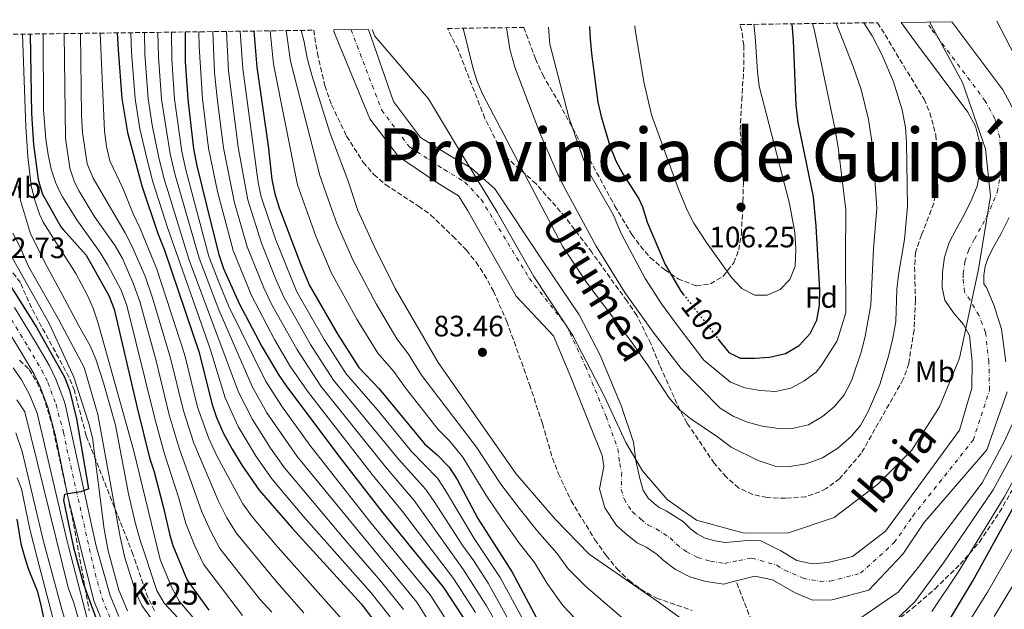
# Model space of a CAD drawing. Units: metres. Extents: x 589693 to 593109, y 4782233 to 4784592.
# Drawn here: x 590555 to 590889, y 4784362 to 4784563 of the extents above; entities that cross this region are included whole.
import ezdxf
from ezdxf.enums import TextEntityAlignment as Align

# ---------------------------------------------------------------- set-up
doc = ezdxf.new("R2010")
doc.units = ezdxf.units.M
doc.header["$MEASUREMENT"] = 0
for name, pattern in [('DGN Style 3', [2.435891, 1.739922, -0.695969]), ('DGN Style 4', [2.785615, 1.391938, -0.695969, 0.00174, -0.695969]), ('DGN Style 5', [1.217945, 0.521977, -0.695969])]:
    doc.linetypes.add(name, pattern=pattern)
for name, color, linetype, lineweight in [('Barranco lineal', 142, 'DGN Style 3', 13), ('Carretera', 9, 'Continuous', 0), ('Cauce permanente', 151, 'Continuous', 13), ('Cauce permanente (área)', 142, 'Continuous', 13), ('Cota de curva de nivel directora', 7, 'Continuous', 0), ('Cota de punto acotado terreno', 7, 'Continuous', 0), ('Curva de nivel directora', 30, 'Continuous', 30), ('Curva de nivel directora no vista', 30, 'DGN Style 5', 30), ('Curva de nivel intermedia', 30, 'Continuous', 0), ('Eje cauce permanente (área)', 70, 'DGN Style 4', 0), ('Eje de carretera', 7, 'DGN Style 4', 0), ('Etiqueta de uso rústico', 92, 'Continuous', 0), ('Etiqueta de zona arbolada', 92, 'Continuous', 0), ('Límite de Autonomía', 7, 'Continuous', 0), ('Línea blanca (vial)', 7, 'Continuous', 13), ('Punto acotado terreno (símbolo)', 7, 'Continuous', 0), ('Texto de Cauce (área) mediano (EGA - IRATI)', 142, 'Continuous', 0), ('Texto de Provincia', 135, 'Continuous', 0), ('Texto de Punto Kilométrico carretera', 7, 'Continuous', 0), ('Zona arbolada', 92, 'DGN Style 3', 0)]:
    doc.layers.add(name, color=color, linetype=linetype, lineweight=lineweight)
doc.styles.add('Style-Arial', font='arial.ttf')

# ---------------------------------------------------------------- blocks, each defined once
blk = doc.blocks.new('5PATER')
at = {"layer": 'Punto acotado terreno (símbolo)', "linetype": 'Continuous', "lineweight": 0}
h = blk.add_hatch(color=51, dxfattribs=at)
edge = h.paths.add_edge_path()
edge.add_ellipse((0, 0), major_axis=(-0.11, -0.111), ratio=0.999422, start_angle=0, end_angle=360)

msp = doc.modelspace()

# ---------------------------------------------------------------- linework, layer by layer
at = {"layer": 'Barranco lineal', "color": 142, "linetype": 'DGN Style 3', "lineweight": 13}
msp.add_polyline3d([(590788.87, 4784175.41, 146.96), (590780.87, 4784186.08, 145.25), (590780.44, 4784192.91, 144.39), (590780.53, 4784199.24, 142.34), (590783.49, 4784208.34, 139.95), (590786.69, 4784212.14, 139.09), (590793.47, 4784217.18, 136.7), (590806.72, 4784224.19, 132.25), (590818.69, 4784231.87, 125), (590821.13, 4784233.44, 125), (590825.19, 4784237.42, 122.09), (590835.64, 4784249.52, 120.29), (590838.14, 4784254, 117.04), (590840.26, 4784262.75, 112.59), (590840.7, 4784268.05, 109.86), (590840.8, 4784273.87, 107.29), (590840.37, 4784280.53, 104.73), (590839.82, 4784283.94, 103.7), (590836.98, 4784291.77, 101.65), (590829.09, 4784307.4, 94.98), (590807.91, 4784346.46, 83.18), (590805.79, 4784351.57, 83.18), (590797.84, 4784372.02, 82.14)], dxfattribs=at)
at = {"layer": 'Carretera', "color": 9, "linetype": 'Continuous', "lineweight": 0}
for points in [[(590552.68, 4784464.82, 202.43), (590560.08, 4784452.75, 202.12), (590564.58, 4784445.05, 201.91), (590566.83, 4784440.57, 201.91), (590569.68, 4784432.81, 201.91), (590570.32, 4784430.43, 201.91), (590580.48, 4784383.88, 198.38), (590585.25, 4784367.12, 197.92), (590588.19, 4784359.92, 197.75)], [(590582.96, 4784357.32, 197.75), (590579.73, 4784365.22, 197.92), (590570.83, 4784400.71, 199.45), (590566.52, 4784421.78, 201.91), (590564.03, 4784431.01, 201.91), (590561.38, 4784438.22, 201.91), (590559.37, 4784442.22, 201.91), (590554.99, 4784449.7, 202.12), (590549.44, 4784458.76, 202.35)]]:
    msp.add_polyline3d(points, dxfattribs=at)
at = {"layer": 'Cauce permanente', "color": 151, "linetype": 'Continuous', "lineweight": 13}
for points in [[(590889.93, 4784436.2, 82.19), (590883.11, 4784416.57, 82.25), (590861.71, 4784391.79, 82.14), (590854.49, 4784381.1, 82.14), (590842.96, 4784368.92, 82.14), (590830.47, 4784365.63, 82.14), (590823.8, 4784365.49, 82.14), (590817.67, 4784368.04, 82.14), (590810.26, 4784372.44, 82.14), (590804.26, 4784373.68, 82.14), (590799.26, 4784372.42, 82.14), (590797.84, 4784372.02, 82.14), (590793.72, 4784370.87, 82.14), (590787.63, 4784371.8, 82.14), (590782.12, 4784373.44, 82.14), (590777.25, 4784375.95, 82.14), (590773.06, 4784379.03, 82.14), (590771, 4784381.14, 82.14), (590767.37, 4784383.48, 82.14), (590764.28, 4784384.91, 82.14), (590760.97, 4784387.58, 82.14), (590757.25, 4784390.9, 82.14), (590753.33, 4784396.88, 82.14), (590751.47, 4784403.3, 82.14), (590752.9, 4784410.88, 82.08), (590752.39, 4784414.63, 82.08), (590748.45, 4784424.44, 81.8), (590741.74, 4784441.17, 81.34), (590735.81, 4784455.29, 81.34), (590723.21, 4784468.7, 81.28), (590706.66, 4784497.9, 81.28), (590703.52, 4784502.76, 81.28), (590696.51, 4784507.12, 81.34), (590683.18, 4784516.18, 81.11), (590673.5, 4784528.94, 81.06), (590661.27, 4784558.6, 80.83), (590661.19, 4784559.11, 80.83), (590672.99, 4784559.27, 80.84), (590681.46, 4784534.8, 81.06), (590690.67, 4784522.6, 81.11), (590700.78, 4784516.4, 81.34), (590707.96, 4784512.16, 81.28), (590715.91, 4784505.2, 81.28), (590732.07, 4784480.83, 81.28), (590744.61, 4784462.41, 81.34), (590751.68, 4784448.71, 81.34), (590758.97, 4784431.3, 81.8), (590763.05, 4784419.1, 82.08), (590763.81, 4784412.9, 82.08), (590765.15, 4784406.76, 82.14), (590766.28, 4784402.84, 82.14), (590768.02, 4784400.18, 82.14), (590770.1, 4784398.33, 82.14), (590771.77, 4784396.98, 82.14), (590774.17, 4784395.87, 82.14), (590779.98, 4784392.13, 82.14), (590782.34, 4784389.7, 82.14), (590784.7, 4784387.97, 82.14), (590787.4, 4784386.58, 82.14), (590790.72, 4784385.59, 82.14), (590794.14, 4784385.07, 82.14), (590798.41, 4784385.46, 82.14), (590802.28, 4784385.91, 82.14), (590806.33, 4784385.68, 82.14), (590813.1, 4784382.23, 82.14), (590818.5, 4784378.93, 82.14), (590823.7, 4784377.8, 82.14), (590829.11, 4784378.27, 82.14), (590837.41, 4784380.31, 82.14), (590848.64, 4784388.95, 82.14), (590854.07, 4784396.31, 82.14), (590873.74, 4784423.17, 82.25), (590878.01, 4784437.48, 82.19), (590878.06, 4784446.37, 82.25), (590877.21, 4784455.36, 82.42), (590875.17, 4784459.1, 82.42), (590871.75, 4784463.05, 82.42), (590868.79, 4784467.4, 82.42), (590867.94, 4784471.66, 82.54), (590867.99, 4784476.91, 82.59), (590868.72, 4784481.93, 82.65), (590870.26, 4784486.91, 82.65), (590872.65, 4784491.5, 82.71), (590875.38, 4784496.32, 82.71), (590877.77, 4784501.2, 82.71), (590879.82, 4784506.12, 82.65), (590880.72, 4784511.09, 82.71), (590880.71, 4784516.51, 83.05), (590880.42, 4784521.52, 83.16), (590879.16, 4784526.46, 83.16), (590876.6, 4784531.16, 83.16), (590858.45, 4784555.38, 83.5), (590853.9, 4784561.7, 83.5), (590871.16, 4784561.93, 83.48), (590888.48, 4784538.81, 83.16), (590892.38, 4784531.66, 83.16)], [(590890.62, 4784495.38, 82.71), (590887.85, 4784489.74, 82.71), (590885.04, 4784484.76, 82.71), (590883.35, 4784481.53, 82.65), (590882.52, 4784478.82, 82.65), (590882.08, 4784475.82, 82.59), (590882.06, 4784472.96, 82.42), (590882.95, 4784471.65, 82.42), (590885.52, 4784465.39, 82.42), (590888.01, 4784457.5, 82.42), (590889.46, 4784446.4, 82.25)]]:
    msp.add_polyline3d(points, dxfattribs=at)
at = {"layer": 'Cauce permanente (área)', "color": 142, "linetype": 'Continuous', "lineweight": 13}
for points in [[(590672.99, 4784559.27, 80.84), (590681.46, 4784534.8, 81.06), (590690.67, 4784522.6, 81.11), (590700.78, 4784516.4, 81.34), (590707.96, 4784512.16, 81.28), (590715.91, 4784505.2, 81.28), (590732.07, 4784480.83, 81.28), (590744.61, 4784462.41, 81.34), (590751.68, 4784448.71, 81.34), (590758.97, 4784431.3, 81.8), (590763.05, 4784419.1, 82.08), (590763.81, 4784412.9, 82.08), (590765.15, 4784406.76, 82.14), (590766.28, 4784402.84, 82.14), (590768.02, 4784400.18, 82.14), (590770.1, 4784398.33, 82.14), (590771.77, 4784396.98, 82.14), (590774.17, 4784395.87, 82.14), (590779.98, 4784392.13, 82.14), (590782.34, 4784389.7, 82.14), (590784.7, 4784387.97, 82.14), (590787.4, 4784386.58, 82.14), (590790.72, 4784385.59, 82.14), (590794.14, 4784385.07, 82.14), (590798.41, 4784385.46, 82.14), (590802.28, 4784385.91, 82.14), (590806.33, 4784385.68, 82.14), (590813.1, 4784382.23, 82.14), (590818.5, 4784378.93, 82.14), (590823.7, 4784377.8, 82.14), (590829.11, 4784378.27, 82.14), (590837.41, 4784380.31, 82.14), (590848.64, 4784388.95, 82.14), (590854.07, 4784396.31, 82.14), (590873.74, 4784423.17, 82.25), (590878.01, 4784437.48, 82.19), (590878.06, 4784446.37, 82.25), (590877.21, 4784455.36, 82.42), (590875.17, 4784459.1, 82.42), (590871.75, 4784463.05, 82.42), (590868.79, 4784467.4, 82.42), (590867.94, 4784471.66, 82.54), (590867.99, 4784476.91, 82.59), (590868.72, 4784481.93, 82.65), (590870.26, 4784486.91, 82.65), (590872.65, 4784491.5, 82.71), (590875.38, 4784496.32, 82.71), (590877.77, 4784501.2, 82.71), (590879.82, 4784506.12, 82.65), (590880.72, 4784511.09, 82.71), (590880.71, 4784516.51, 83.05), (590880.42, 4784521.52, 83.16), (590879.16, 4784526.46, 83.16), (590876.6, 4784531.16, 83.16), (590858.45, 4784555.38, 83.5), (590853.9, 4784561.7, 83.5)], [(590892.38, 4784531.66, 83.16), (590888.48, 4784538.81, 83.16), (590871.16, 4784561.93, 83.48)], [(590661.19, 4784559.11, 80.83), (590661.27, 4784558.6, 80.83), (590673.5, 4784528.94, 81.06), (590683.18, 4784516.18, 81.11), (590696.51, 4784507.12, 81.34), (590703.52, 4784502.76, 81.28), (590706.66, 4784497.9, 81.28), (590723.21, 4784468.7, 81.28), (590735.81, 4784455.29, 81.34), (590741.74, 4784441.17, 81.34), (590748.45, 4784424.44, 81.8), (590752.39, 4784414.63, 82.08), (590752.9, 4784410.88, 82.08), (590751.47, 4784403.3, 82.14), (590753.33, 4784396.88, 82.14), (590757.25, 4784390.9, 82.14), (590760.97, 4784387.58, 82.14), (590764.28, 4784384.91, 82.14), (590767.37, 4784383.48, 82.14), (590771, 4784381.14, 82.14), (590773.06, 4784379.03, 82.14), (590777.25, 4784375.95, 82.14), (590782.12, 4784373.44, 82.14), (590787.63, 4784371.8, 82.14), (590793.72, 4784370.87, 82.14), (590797.84, 4784372.02, 82.14)], [(590889.46, 4784446.4, 82.25), (590888.01, 4784457.5, 82.42), (590885.52, 4784465.39, 82.42), (590882.95, 4784471.65, 82.42), (590882.06, 4784472.96, 82.42), (590882.08, 4784475.82, 82.59), (590882.52, 4784478.82, 82.65), (590883.35, 4784481.53, 82.65), (590885.04, 4784484.76, 82.71), (590887.85, 4784489.74, 82.71), (590890.62, 4784495.38, 82.71)], [(590797.84, 4784372.02, 82.14), (590799.26, 4784372.42, 82.14), (590804.26, 4784373.68, 82.14), (590810.26, 4784372.44, 82.14), (590817.67, 4784368.04, 82.14), (590823.8, 4784365.49, 82.14), (590830.47, 4784365.63, 82.14), (590842.96, 4784368.92, 82.14), (590854.49, 4784381.1, 82.14), (590861.71, 4784391.79, 82.14), (590883.11, 4784416.57, 82.25), (590889.93, 4784436.2, 82.19)]]:
    msp.add_polyline3d(points, dxfattribs=at)
at = {"layer": 'Curva de nivel directora', "color": 30, "linetype": 'Continuous', "lineweight": 30, "flags": 128}
for points, elevation in [([(590748.13, 4784560.28), (590748.29, 4784556.13), (590748.77, 4784551.15), (590750.95, 4784534.62), (590752.04, 4784529.73), (590755.02, 4784519.73), (590757.02, 4784514.63), (590759.4, 4784510.24), (590764.79, 4784501.77), (590766.11, 4784499.01), (590767.65, 4784493.9), (590773.83, 4784479.48), (590779.12, 4784470.45), (590779.93, 4784469.41)], 100), ([(590791.71, 4784454.26), (590795.38, 4784449.54), (590799.24, 4784447.68), (590804.24, 4784447.63), (590809.27, 4784448.03), (590814.61, 4784449.24), (590819.25, 4784451.92), (590823.07, 4784456.07), (590825.27, 4784460.56), (590826.24, 4784465.57), (590826.32, 4784470.92), (590825.13, 4784492.52), (590824.16, 4784502.47), (590819, 4784527.74), (590818.25, 4784533.6), (590817.43, 4784555.5), (590816.91, 4784561.2)], 100), ([(590804.35, 4784305.31), (590825.49, 4784301.52), (590832.94, 4784297.41), (590834.2, 4784297.31), (590836.24, 4784298.13), (590838.72, 4784299.99), (590857.29, 4784336.93), (590878.23, 4784371.86), (590904.13, 4784418.8), (590910.4, 4784432.81), (590917.29, 4784451.34), (590921.03, 4784461.99), (590925.13, 4784477.45), (590926.94, 4784487.28), (590927.38, 4784491.7), (590927.27, 4784496.7), (590925.13, 4784516.75), (590921.62, 4784543.68), (590920.71, 4784562.6)], 100), ([(590558.03, 4784557.72), (590558.54, 4784530.77), (590559.24, 4784520.21), (590560.76, 4784508.34), (590562.15, 4784503.53), (590568.49, 4784492.3), (590569.27, 4784491.41), (590577.04, 4784482.67), (590584.74, 4784468.92), (590586.56, 4784464.26), (590594.39, 4784430.83), (590598.6, 4784413.86), (590600.2, 4784409.1), (590603.25, 4784397.34), (590605.49, 4784387.59), (590606.5, 4784384.04), (590611.43, 4784372.3), (590618.74, 4784362.14)], 175), ([(590587.64, 4784558.12), (590587.9, 4784552.36), (590589.23, 4784535.81), (590591.09, 4784524.25), (590595.95, 4784506.16), (590601.46, 4784489.99), (590603.75, 4784484.37), (590615.47, 4784449.64), (590619.8, 4784432.25), (590621.39, 4784427.52), (590623.77, 4784422.06), (590626.64, 4784416.82), (590629.98, 4784411.35), (590635.81, 4784402.85), (590647.01, 4784389.99), (590670.57, 4784364.11), (590675.76, 4784357.39)], 150), ([(590610.72, 4784558.43), (590610.75, 4784548.41), (590611.58, 4784535.57), (590613.54, 4784518.7), (590614.67, 4784512.93), (590619.67, 4784492.71), (590622.18, 4784482.9), (590623.74, 4784478.15), (590629.05, 4784466.28), (590636.8, 4784451.63), (590642.52, 4784441.91), (590645.31, 4784437.88), (590663.69, 4784413.4), (590677.46, 4784395.73), (590698.49, 4784369.81), (590705.64, 4784358.96)], 125), ([(590634.07, 4784558.75), (590635.07, 4784546.53), (590638.91, 4784519.81), (590640.15, 4784508.37), (590641.16, 4784503.47), (590642.69, 4784498.7), (590650.03, 4784479.33), (590652.97, 4784472.29), (590662.57, 4784455.71), (590669.68, 4784444.45), (590676.62, 4784437.25), (590692.06, 4784418.57), (590696.38, 4784414.87), (590700.37, 4784410.64), (590703.07, 4784406.41), (590710.13, 4784393.17), (590721.85, 4784375), (590731.22, 4784357.31), (590752.52, 4784329.57), (590756.08, 4784326.1), (590769.92, 4784316.52), (590776.15, 4784312.94), (590780.76, 4784310.98), (590785.67, 4784309.7)], 100), ([(590547.71, 4784477.82), (590560.3, 4784457.97), (590569.6, 4784441.48), (590570.16, 4784440.03), (590571.39, 4784436.83), (590573.82, 4784427.07), (590577.88, 4784403.35), (590575.44, 4784402.29), (590570.81, 4784401.59), (590569.7, 4784401.42), (590569.38, 4784399.48), (590570.98, 4784391.88), (590572.78, 4784383.35), (590576.04, 4784371.27), (590583.03, 4784352.12)], 200), ([(590553.51, 4784393.02), (590554.92, 4784384.66), (590556.21, 4784379.83), (590557.33, 4784376.29), (590560.45, 4784368.64), (590561.7, 4784363.79), (590566.07, 4784343.09)], 225)]:
    msp.add_lwpolyline(points, dxfattribs=dict(at, elevation=elevation))
at = {"layer": 'Curva de nivel directora no vista', "color": 30, "linetype": 'DGN Style 5', "lineweight": 30, "elevation": 100, "flags": 128}
msp.add_lwpolyline([(590779.93, 4784469.41), (590791.71, 4784454.26)], dxfattribs=at)
at = {"layer": 'Curva de nivel intermedia', "color": 30, "linetype": 'Continuous', "lineweight": 0, "flags": 128}
for points, elevation in [([(590705.21, 4784559.7), (590708.53, 4784545.89), (590709.94, 4784541.61), (590711.92, 4784537.01), (590738.89, 4784485.72), (590747.16, 4784473.24), (590762.3, 4784453.24), (590768.05, 4784445.06), (590775.04, 4784434.31), (590778.53, 4784430.26), (590782.48, 4784427.04), (590791.6, 4784420.9), (590796.2, 4784417.42), (590805.34, 4784412.91), (590811.1, 4784411), (590816.1, 4784410.89), (590821.72, 4784411.8), (590827.25, 4784413.83), (590832.45, 4784417.08), (590836.96, 4784421.02), (590840.19, 4784424.82), (590842.78, 4784429.53), (590846.71, 4784438.76), (590849.64, 4784448.29), (590851.13, 4784454.48), (590852.09, 4784460.08), (590852.52, 4784471.03), (590853.03, 4784476), (590855.04, 4784487.93), (590856.15, 4784499.12), (590855.76, 4784521), (590855.38, 4784525.98), (590854.28, 4784531.95), (590851.4, 4784541.53), (590847.42, 4784550.77), (590844.07, 4784557.12), (590841.24, 4784561.53)], 85), ([(590719.89, 4784559.9), (590721, 4784552.54), (590722.72, 4784546.45), (590731.14, 4784524.41), (590737.14, 4784510.6), (590739.36, 4784505.95), (590750.32, 4784485.67), (590760.07, 4784470), (590769.67, 4784456.49), (590779.17, 4784444.19), (590792.45, 4784430.67), (590796.93, 4784428), (590801.69, 4784425.89), (590806.89, 4784424.53), (590812.2, 4784423.74), (590817.33, 4784423.92), (590822.5, 4784425.07), (590827.2, 4784427.81), (590831.31, 4784431.22), (590834.63, 4784435.2), (590837.13, 4784439.96), (590840.48, 4784450.03), (590841.73, 4784455.18), (590843.64, 4784465.75), (590844.52, 4784484.77), (590845.65, 4784498.57), (590844.23, 4784519.72), (590842.91, 4784528.66), (590840.35, 4784538.89), (590837.63, 4784546.71), (590831.89, 4784561.4)], 90), ([(590734.11, 4784560.09), (590734.65, 4784554.33), (590741.04, 4784529.51), (590746.08, 4784515.17), (590748.19, 4784510.29), (590756.16, 4784496.42), (590758.99, 4784489.79), (590766.95, 4784474.74), (590772.49, 4784466.06), (590778.52, 4784457.97), (590786.87, 4784446.96), (590795.97, 4784439.56), (590800.84, 4784437.57), (590806.04, 4784436.66), (590811.28, 4784436.39), (590816.45, 4784437.48), (590820.93, 4784439.81), (590825.05, 4784442.94), (590826.96, 4784445.42), (590832.27, 4784453.58), (590835.17, 4784463.08), (590835.01, 4784482.12), (590835.15, 4784498.03), (590832.69, 4784518.44), (590831.53, 4784525.36), (590824.51, 4784558.84), (590823.83, 4784561.3)], 95), ([(590763.5, 4784560.49), (590763.56, 4784559.27), (590766.52, 4784541.53), (590769.19, 4784530.34), (590778.32, 4784505.11), (590781.21, 4784497.94), (590783.55, 4784493.53), (590787.81, 4784486.97), (590796.31, 4784475.1), (590799.78, 4784471.27), (590804.27, 4784469.07), (590808.47, 4784469.1), (590812.89, 4784470.98), (590816.16, 4784474.33), (590817.92, 4784478.91), (590818.19, 4784484.84), (590817.78, 4784490.31), (590816.06, 4784500.22), (590805.75, 4784540.08), (590805.15, 4784545.05), (590804.4, 4784556.94), (590803.86, 4784561.03)], 105), ([(590886.41, 4784562.14), (590895.59, 4784544.41)], 85), ([(590555.43, 4784557.69), (590556.55, 4784526.18), (590557.23, 4784516.19), (590558.4, 4784506.15), (590559.59, 4784501.29), (590561.2, 4784496.51), (590562.43, 4784493.89), (590569.42, 4784482.98), (590573.59, 4784476.47), (590577.38, 4784469.22), (590579.44, 4784464.67), (590581.08, 4784459.93), (590593.21, 4784416.59), (590602.17, 4784379.25), (590606.16, 4784369.7), (590608.67, 4784365.2), (590615.27, 4784357.41)], 180), ([(590630.14, 4784360.3), (590616.97, 4784377.66), (590613.91, 4784384.11), (590610.95, 4784391.52), (590608.6, 4784400.14), (590603.63, 4784415.5), (590600.43, 4784427.23), (590590.92, 4784465.56), (590588.99, 4784470.74), (590584.44, 4784479.29), (590581.79, 4784483.52), (590573.93, 4784494.68), (590569.08, 4784502.49), (590568.35, 4784503.67), (590566.76, 4784507.11), (590565.22, 4784511.86), (590564.12, 4784516.75), (590563.37, 4784522.02), (590562.57, 4784531.98), (590562.49, 4784557.78)], 170), ([(590569.58, 4784557.88), (590570.11, 4784522.39), (590571.49, 4784512.14), (590573.17, 4784507.43), (590574.67, 4784504.43), (590579.77, 4784495.83), (590586.9, 4784485.81), (590589.38, 4784481.47), (590593.03, 4784473.11), (590595.27, 4784466.86), (590600.86, 4784446.73), (590605.27, 4784428.48), (590608.67, 4784417.14), (590616.42, 4784395.44), (590619.39, 4784388.8), (590622.5, 4784383.01), (590636.04, 4784365.88), (590640.13, 4784361.43)], 165), ([(590575.17, 4784557.95), (590575.53, 4784530.03), (590575.87, 4784524.31), (590577.44, 4784513.66), (590579.44, 4784508.78), (590590.36, 4784490.26), (590592.61, 4784485.81), (590597.07, 4784475.49), (590599.63, 4784468.16), (590605.73, 4784447.7), (590610.11, 4784429.74), (590613.7, 4784418.78), (590621.88, 4784399.37), (590624.86, 4784393.48), (590628.03, 4784388.37), (590641.94, 4784371.45), (590651.05, 4784361.23)], 160), ([(590581.8, 4784558.04), (590583.31, 4784524.79), (590583.97, 4784519.57), (590585.14, 4784514.71), (590589.59, 4784505.42), (590593, 4784496.68), (590595.46, 4784491.7), (590601.11, 4784477.86), (590610.6, 4784448.67), (590614.96, 4784431), (590618.73, 4784420.42), (590621.6, 4784414.31), (590630.33, 4784398.16), (590633.56, 4784393.72), (590641.36, 4784384.42), (590664.03, 4784358.91)], 155), ([(590592.28, 4784558.18), (590592.47, 4784551.57), (590593.7, 4784535.76), (590595.3, 4784525.52), (590597.65, 4784515.42), (590599.69, 4784507.52), (590604.82, 4784491.66), (590619.12, 4784451.2), (590624.34, 4784434.19), (590628.68, 4784424.42), (590634.84, 4784414.26), (590640.11, 4784406.65), (590650.96, 4784393.88), (590673.84, 4784368.1), (590680.31, 4784359.88)], 145), ([(590596.88, 4784558.25), (590597.04, 4784550.78), (590598.17, 4784535.71), (590599.52, 4784526.79), (590601.63, 4784516.24), (590603.44, 4784508.87), (590612.08, 4784480.94), (590628.88, 4784436.12), (590633.59, 4784426.79), (590639.71, 4784417.16), (590644.41, 4784410.46), (590665.25, 4784385.63), (590677.11, 4784372.1), (590684.85, 4784362.36)], 140), ([(590601.48, 4784558.31), (590601.61, 4784549.99), (590602.64, 4784535.66), (590605.6, 4784517.06), (590607.18, 4784510.22), (590615.44, 4784481.59), (590622.13, 4784464.04), (590633.43, 4784438.05), (590638.5, 4784429.15), (590648.72, 4784414.27), (590689.4, 4784364.84), (590702.41, 4784344.02)], 135), ([(590606.1, 4784558.37), (590606.18, 4784549.2), (590607.11, 4784535.61), (590609.57, 4784517.88), (590610.92, 4784511.58), (590618.81, 4784482.24), (590622.34, 4784472.9), (590625.59, 4784465.16), (590637.97, 4784439.98), (590643.41, 4784431.51), (590653.02, 4784418.07), (590673.39, 4784392.36), (590693.95, 4784367.33), (590701.35, 4784355.92)], 130), ([(590615.39, 4784558.5), (590615.48, 4784553.48), (590616.56, 4784535.78), (590618.61, 4784518.92), (590621.68, 4784504.25), (590626.99, 4784484.19), (590633.25, 4784468.89), (590641.03, 4784454.03), (590646.53, 4784444.67), (590652.59, 4784435.99), (590674.28, 4784408.12), (590684.56, 4784395.6), (590701.91, 4784372.8), (590709.35, 4784361.28)], 120), ([(590620.13, 4784558.56), (590620.67, 4784544.66), (590621.55, 4784535.99), (590623.69, 4784519.14), (590627.42, 4784500.41), (590631.8, 4784485.48), (590637.44, 4784471.5), (590640.02, 4784466.03), (590648.63, 4784450.67), (590656.86, 4784438.11), (590678.73, 4784410.73), (590688.51, 4784399.36), (590705.32, 4784375.79), (590713.06, 4784363.61), (590724.4, 4784343.61)], 115), ([(590624.77, 4784558.62), (590625.47, 4784545.28), (590628.76, 4784519.36), (590632, 4784501.43), (590636.61, 4784486.77), (590641.64, 4784474.11), (590644.34, 4784468.12), (590653.27, 4784452.35), (590661.13, 4784440.22), (590683.17, 4784413.35), (590692.47, 4784403.12), (590695.35, 4784399.03), (590704.99, 4784383.91), (590708.73, 4784378.79), (590713.61, 4784371.26), (590723.97, 4784352.75)], 110), ([(590629.41, 4784558.68), (590630.27, 4784545.9), (590635.53, 4784507.34), (590636.58, 4784502.45), (590641.42, 4784488.06), (590648.66, 4784470.2), (590657.92, 4784454.03), (590665.41, 4784442.34), (590675.91, 4784430.29), (590687.62, 4784415.96), (590696.42, 4784406.88), (590699.21, 4784402.72), (590708.92, 4784386.44), (590717.73, 4784373.13), (590727.6, 4784355.03)], 105), ([(590752.62, 4784349.33), (590739.02, 4784363.71), (590733.68, 4784371.16), (590729.4, 4784378.24), (590724.31, 4784384.73), (590718.52, 4784392.85), (590712.87, 4784401.23), (590705.06, 4784414.03), (590700.48, 4784419.57), (590696.65, 4784423.41), (590685.41, 4784437.66), (590681.61, 4784443.11), (590676.15, 4784449.36), (590669.08, 4784460.89), (590660.33, 4784476.7), (590655.12, 4784489.04), (590648.83, 4784506.57), (590640.77, 4784547.53), (590639.63, 4784558.82)], 95), ([(590766.27, 4784353.43), (590746.83, 4784370.12), (590740.83, 4784376.15), (590736.95, 4784381.48), (590730.37, 4784388.89), (590724.2, 4784396.73), (590717.96, 4784404.88), (590709.74, 4784417.41), (590691.01, 4784441.93), (590686.61, 4784448.98), (590682.63, 4784454.27), (590675.59, 4784466.08), (590667.68, 4784481.11), (590662.23, 4784493.41), (590660, 4784499.69), (590656.5, 4784509.68), (590646.46, 4784548.54), (590645, 4784558.89)], 90), ([(590796.44, 4784346.77), (590771.06, 4784365.12), (590747.98, 4784381.14), (590736.42, 4784393.05), (590723.05, 4784408.52), (590696.61, 4784446.19), (590682.1, 4784471.27), (590675.04, 4784485.52), (590669.34, 4784497.78), (590665.92, 4784508.1), (590660.01, 4784523.95), (590653.75, 4784543.75), (590652.16, 4784549.55), (590651.18, 4784555.12), (590650.17, 4784558.96)], 85), ([(590553.95, 4784506.09), (590554.77, 4784501.16), (590558.21, 4784489.87), (590563.76, 4784478.86), (590569.68, 4784467.86), (590574.61, 4784458.7), (590578.46, 4784451.91), (590580.42, 4784447.32), (590582.98, 4784439.3), (590587.01, 4784424.86), (590591.52, 4784401.57), (590593.74, 4784391.81), (590595.42, 4784385.84), (590601.11, 4784368.81), (590603.55, 4784364.45), (590655.44, 4784308.85)], 185), ([(590552.22, 4784490.11), (590554.67, 4784485.35), (590557.49, 4784478.78), (590567.71, 4784460.88), (590569.87, 4784456.8), (590576.39, 4784444.48), (590581.07, 4784428.58), (590588.68, 4784387.02), (590590.23, 4784379.92), (590593.92, 4784368.09), (590595.99, 4784363.67), (590599.23, 4784359.16)], 190), ([(590551.5, 4784482.68), (590564.53, 4784459.46), (590570.03, 4784447.45), (590572.87, 4784441.23), (590577.97, 4784425.45), (590579.2, 4784420.62), (590583.22, 4784389.65), (590584.52, 4784382.2), (590588.19, 4784368.86), (590591.08, 4784361.84)], 195), ([(590552.28, 4784444.4), (590555.12, 4784440.31), (590557.86, 4784435.32), (590560.47, 4784429), (590570.54, 4784385.98), (590571.12, 4784383.73), (590578.38, 4784355.73)], 205), ([(590553.53, 4784433.57), (590556.22, 4784429.43), (590571.09, 4784369.38), (590571.38, 4784368.59), (590572.86, 4784364.59), (590576.41, 4784352.39)], 210), ([(590893.07, 4784428.11), (590888.86, 4784419.02), (590881.46, 4784405.3), (590859.76, 4784376.62), (590852.9, 4784368.21), (590835.16, 4784356.02)], 85), ([(590553.17, 4784422.26), (590555.35, 4784415.93), (590562.46, 4784385.88), (590568.56, 4784363.24), (590571.66, 4784352.7)], 215), ([(590892.57, 4784416.44), (590885.21, 4784402.91), (590868.32, 4784378.2), (590858.65, 4784364.93), (590839.68, 4784346.9)], 90), ([(590896.27, 4784413.85), (590888.97, 4784400.52), (590873.27, 4784375.03), (590864.4, 4784361.65)], 95), ([(590553.64, 4784407.03), (590555.17, 4784403.33), (590558, 4784389.58), (590560.38, 4784379.87), (590570.97, 4784339.58)], 220), ([(590861.85, 4784334.16), (590883.32, 4784368.22), (590896.12, 4784390.45)], 105), ([(590885.53, 4784359.97), (590901.93, 4784387.16)], 110)]:
    msp.add_lwpolyline(points, dxfattribs=dict(at, elevation=elevation))
at = {"layer": 'Eje cauce permanente (área)', "color": 70, "linetype": 'DGN Style 4', "lineweight": 0}
msp.add_polyline3d([(590667.07, 4784559.19, 80.83), (590677.48, 4784531.87, 81.06), (590686.92, 4784519.39, 81.11), (590698.65, 4784511.76, 81.34), (590705.74, 4784507.46, 81.28), (590711.29, 4784501.55, 81.28), (590727.64, 4784474.77, 81.28), (590740.21, 4784458.85, 81.34), (590746.71, 4784444.94, 81.34), (590753.71, 4784427.87, 81.8), (590757.72, 4784416.87, 82.08), (590758.36, 4784411.89, 82.08), (590759.02, 4784408.82, 82.11), (590758.87, 4784403.07, 82.14), (590759.8, 4784399.86, 82.14), (590762.63, 4784395.54, 82.14), (590765.53, 4784392.95, 82.14), (590768.02, 4784390.94, 82.14), (590770.77, 4784389.68, 82.14), (590775.49, 4784386.63, 82.14), (590777.7, 4784384.37, 82.14), (590780.97, 4784381.96, 82.14), (590784.76, 4784380.01, 82.14), (590789.17, 4784378.7, 82.14), (590793.93, 4784377.97, 82.14), (590798.84, 4784378.94, 82.14), (590803.27, 4784379.79, 82.14), (590811.68, 4784377.34, 82.14), (590814.38, 4784375.69, 82.14), (590820.69, 4784372.92, 82.14), (590826.46, 4784371.88, 82.14), (590829.79, 4784371.95, 82.14), (590840.18, 4784374.62, 82.14), (590851.57, 4784385.02, 82.14), (590857.89, 4784394.05, 82.14), (590878.43, 4784419.87, 82.25), (590883.97, 4784436.84, 82.19), (590883.76, 4784446.38, 82.25), (590882.61, 4784456.43, 82.42), (590880.34, 4784462.24, 82.42), (590877.35, 4784467.35, 82.42), (590875.42, 4784470.18, 82.42), (590875.02, 4784474.95, 82.51), (590875.03, 4784476.36, 82.59), (590875.62, 4784480.38, 82.65), (590876.8, 4784484.22, 82.65), (590878.84, 4784488.13, 82.71), (590881.62, 4784493.03, 82.71), (590884.2, 4784498.29, 82.71), (590886.62, 4784504.12, 82.65), (590887.77, 4784510.46, 82.71), (590887.76, 4784516.72, 83.05), (590887.42, 4784522.6, 83.16), (590885.77, 4784529.06, 83.16), (590882.54, 4784534.98, 83.16), (590864.13, 4784559.56, 83.5), (590862.5, 4784561.82, 83.5)], dxfattribs=at)
at = {"layer": 'Eje de carretera', "color": 7, "linetype": 'DGN Style 4', "lineweight": 0}
msp.add_polyline3d([(590550.2, 4784463.2, 202.5), (590554.76, 4784455.75, 202.23), (590557.53, 4784451.22, 202.12), (590561.98, 4784443.64, 201.91), (590564.11, 4784439.4, 201.91), (590566.85, 4784431.91, 201.91), (590569.4, 4784422.46, 201.61), (590570.55, 4784416.82, 201.19), (590580.11, 4784374.55, 198.15), (590582.49, 4784366.17, 197.92), (590585.58, 4784358.62, 197.75)], dxfattribs=at)
at = {"layer": 'Límite de Autonomía', "color": 7, "linetype": 'Continuous', "lineweight": 0}
msp.add_polyline3d([(590674.19, 4784559.29, 81), (590675.11, 4784557.01, 81.03), (590693.39, 4784535.76, 82.55), (590703.61, 4784518.73, 81.87), (590716.74, 4784497.2, 81.28), (590729.11, 4784475.39, 81.28), (590742.45, 4784455.39, 81.34), (590753.14, 4784434.68, 81.64), (590760.4, 4784418.98, 82.06), (590766.11, 4784409.46, 82.33), (590774.49, 4784399.63, 82.39), (590784.45, 4784392.64, 82.48), (590800.57, 4784388.22, 82.41), (590815.69, 4784388.35, 82.77), (590831.18, 4784393.58, 83.33), (590845.89, 4784404.76, 83.26), (590857.53, 4784416.38, 83.11), (590866.94, 4784431.11, 83.03), (590873.76, 4784447.69, 82.69), (590880.23, 4784477.86, 82.63), (590884.3, 4784502.63, 82.67), (590882.61, 4784518.73, 83.1), (590874.8, 4784541.29, 83.27), (590863.54, 4784561.83, 83.5)], dxfattribs=at)
at = {"layer": 'Línea blanca (vial)', "color": 7, "linetype": 'Continuous', "lineweight": 13}
for points in [[(590552.68, 4784464.82, 202.43), (590560.08, 4784452.75, 202.12), (590564.58, 4784445.05, 201.91), (590566.83, 4784440.57, 201.91), (590569.68, 4784432.81, 201.91), (590570.32, 4784430.43, 201.91), (590580.48, 4784383.88, 198.38), (590585.25, 4784367.12, 197.92), (590588.19, 4784359.92, 197.75)], [(590549.44, 4784458.76, 202.35), (590554.99, 4784449.7, 202.12), (590559.37, 4784442.22, 201.91), (590561.38, 4784438.22, 201.91), (590564.03, 4784431.01, 201.91), (590566.52, 4784421.78, 201.91), (590570.83, 4784400.71, 199.45)], [(590570.83, 4784400.71, 199.45), (590579.73, 4784365.22, 197.92), (590582.96, 4784357.32, 197.75)]]:
    msp.add_polyline3d(points, dxfattribs=at)
at = {"layer": 'Zona arbolada', "color": 92, "linetype": 'DGN Style 3', "lineweight": 0}
msp.add_polyline3d([(590699.78, 4784559.63, 101.1), (590725.73, 4784559.98, 103.15), (590729.73, 4784549.3, 103.31), (590732.19, 4784543.86, 103.65), (590737.72, 4784534.3, 104.48), (590756.69, 4784499.33, 104.51), (590762.45, 4784489.69, 104.85), (590765.39, 4784485.66, 105.19), (590768.72, 4784481.9, 105.58), (590773.58, 4784477.72, 106.16), (590778.19, 4784474.58, 106.5), (590784.39, 4784472.19, 107.41), (590789.2, 4784472.87, 108.58), (590793.48, 4784475.5, 109.67), (590797.11, 4784480.04, 111.34), (590798.76, 4784484.42, 113.11), (590799.68, 4784489.89, 114.95), (590800.21, 4784500.87, 117.3), (590800.36, 4784506.92, 118.16), (590800.16, 4784513.22, 119.2), (590799.28, 4784525.04, 122.46), (590799.79, 4784535.15, 122.6), (590800.54, 4784547.28, 123.48), (590800.46, 4784553.95, 123.83), (590799.78, 4784558.88, 124.21), (590799.1, 4784560.96, 124.27), (590845.97, 4784561.59, 96.81), (590861.73, 4784535.57, 96.47), (590863.72, 4784531.01, 96.82), (590865.71, 4784523.43, 97.75), (590866.23, 4784517.65, 98.04), (590866.14, 4784511.18, 97.67), (590865.87, 4784505.19, 97.32), (590865.05, 4784500.26, 97.01), (590860.92, 4784489.56, 96.49), (590858.8, 4784483.56, 96.47), (590858.51, 4784478.56, 96.32), (590858.83, 4784467.31, 95.79), (590858.33, 4784457.2, 95.45), (590856.52, 4784445.81, 95.44), (590854.69, 4784440.51, 95.44), (590840.38, 4784415.33, 95.27), (590833.08, 4784406.76, 95.27), (590828.53, 4784403.37, 95.27), (590826.31, 4784402.27, 95.27), (590821.56, 4784400.62, 95.27), (590814.67, 4784400.07, 95.27), (590808.38, 4784400.33, 95.27), (590803.5, 4784401.38, 95.43), (590798.73, 4784403.61, 95.6), (590794.54, 4784407.33, 95.75), (590790.48, 4784411.97, 95.94), (590781.22, 4784425.64, 97.15), (590778.79, 4784430, 97.32), (590771.89, 4784445.33, 99.27), (590768.91, 4784452.67, 99.72), (590764.14, 4784462.21, 100.03), (590760.78, 4784467.08, 100.71), (590748.85, 4784483.61, 101.67), (590739.81, 4784495.57, 102.12), (590729.92, 4784506.89, 102.28), (590720.49, 4784515.28, 102.28), (590717.04, 4784520.17, 102.24), (590712.53, 4784529.09, 101.94), (590703.43, 4784552.44, 101.1)], close=True, dxfattribs=at)
for points in [[(590845.97, 4784561.59, 96.81), (590861.73, 4784535.57, 96.47), (590863.72, 4784531.01, 96.82), (590865.71, 4784523.43, 97.75), (590866.23, 4784517.65, 98.04), (590866.14, 4784511.18, 97.67), (590865.87, 4784505.19, 97.32), (590865.05, 4784500.26, 97.01), (590860.92, 4784489.56, 96.49), (590858.8, 4784483.56, 96.47), (590858.51, 4784478.56, 96.32), (590858.83, 4784467.31, 95.79), (590858.33, 4784457.2, 95.45), (590856.52, 4784445.81, 95.44), (590854.69, 4784440.51, 95.44), (590840.38, 4784415.33, 95.27), (590833.08, 4784406.76, 95.27), (590828.53, 4784403.37, 95.27), (590826.31, 4784402.27, 95.27), (590821.56, 4784400.62, 95.27), (590814.67, 4784400.07, 95.27), (590808.38, 4784400.33, 95.27), (590803.5, 4784401.38, 95.43), (590798.73, 4784403.61, 95.6), (590794.54, 4784407.33, 95.75), (590790.48, 4784411.97, 95.94), (590781.22, 4784425.64, 97.15), (590778.79, 4784430, 97.32), (590771.89, 4784445.33, 99.27), (590768.91, 4784452.67, 99.72), (590764.14, 4784462.21, 100.03), (590760.78, 4784467.08, 100.71), (590748.85, 4784483.61, 101.67), (590739.81, 4784495.57, 102.12), (590729.92, 4784506.89, 102.28), (590720.49, 4784515.28, 102.28), (590717.04, 4784520.17, 102.24), (590712.53, 4784529.09, 101.94), (590703.43, 4784552.44, 101.1), (590699.78, 4784559.63, 101.1)], [(590725.73, 4784559.98, 103.15), (590729.73, 4784549.3, 103.31), (590732.19, 4784543.86, 103.65), (590737.72, 4784534.3, 104.48), (590756.69, 4784499.33, 104.51), (590762.45, 4784489.69, 104.85), (590765.39, 4784485.66, 105.19), (590768.72, 4784481.9, 105.58), (590773.58, 4784477.72, 106.16), (590778.19, 4784474.58, 106.5), (590784.39, 4784472.19, 107.41), (590789.2, 4784472.87, 108.58), (590793.48, 4784475.5, 109.67), (590797.11, 4784480.04, 111.34), (590798.76, 4784484.42, 113.11), (590799.68, 4784489.89, 114.95), (590800.21, 4784500.87, 117.3), (590800.36, 4784506.92, 118.16), (590800.16, 4784513.22, 119.2), (590799.28, 4784525.04, 122.46), (590799.79, 4784535.15, 122.6), (590800.54, 4784547.28, 123.48), (590800.46, 4784553.95, 123.83), (590799.78, 4784558.88, 124.21), (590799.1, 4784560.96, 124.27)], [(590527.93, 4784557.32, 212.69), (590654.38, 4784559.02, 100.59), (590655.63, 4784551.23, 100.59), (590658.18, 4784540.23, 100.59), (590660.47, 4784533.65, 100.59), (590665.57, 4784523.08, 100.59), (590671.17, 4784514.22, 100.59), (590674.81, 4784510.04, 100.59), (590678.73, 4784506.59, 100.72), (590689.97, 4784499.31, 101.27), (590694.12, 4784496.28, 101.44), (590701.68, 4784489.09, 101.93), (590706.24, 4784484.3, 102.13), (590709.54, 4784480.24, 102.13), (590712.33, 4784476.1, 102.46), (590715.47, 4784470.39, 102.64), (590719.99, 4784460.16, 103.07), (590727.68, 4784438.69, 105.86), (590732.11, 4784425.46, 105.89), (590735.51, 4784413.71, 105.89), (590737.45, 4784408.6, 105.89), (590741.85, 4784399.25, 105.89), (590749.89, 4784386.01, 105.89), (590753.74, 4784380.65, 105.89), (590757.36, 4784376.19, 105.89), (590761.51, 4784372.14, 105.89), (590765.56, 4784369.21, 105.77), (590770.87, 4784366.15, 105.43), (590783.01, 4784361.98, 105.03)], [(590577.09, 4784421.33, 207.77), (590573.09, 4784436.64, 208.33), (590571.25, 4784441.26, 208.42), (590570.1, 4784443.37, 208.46), (590558.49, 4784464.75, 208.89), (590554.74, 4784473.34, 209.03), (590549.7, 4784479.83, 208.96), (590547.27, 4784484.2, 208.96), (590543.02, 4784494.31, 208.89), (590537.84, 4784513.64, 209.72), (590534.76, 4784524.6, 209.86), (590530.37, 4784544.18, 210.84), (590527.93, 4784557.32, 212.69)], [(590654.38, 4784559.02, 100.59), (590655.63, 4784551.23, 100.59), (590658.18, 4784540.23, 100.59), (590660.47, 4784533.65, 100.59), (590665.57, 4784523.08, 100.59), (590671.17, 4784514.22, 100.59), (590674.81, 4784510.04, 100.59), (590678.73, 4784506.59, 100.72), (590689.97, 4784499.31, 101.27), (590694.12, 4784496.28, 101.44), (590701.68, 4784489.09, 101.93), (590706.24, 4784484.3, 102.13), (590709.54, 4784480.24, 102.13), (590712.33, 4784476.1, 102.46), (590715.47, 4784470.39, 102.64), (590719.99, 4784460.16, 103.07), (590727.68, 4784438.69, 105.86), (590732.11, 4784425.46, 105.89), (590735.51, 4784413.71, 105.89), (590737.45, 4784408.6, 105.89), (590741.85, 4784399.25, 105.89), (590749.89, 4784386.01, 105.89), (590753.74, 4784380.65, 105.89), (590757.36, 4784376.19, 105.89), (590761.51, 4784372.14, 105.89), (590765.56, 4784369.21, 105.77), (590770.87, 4784366.15, 105.43), (590783.01, 4784361.98, 105.03)], [(590600.34, 4784361.85, 204.44), (590598.07, 4784366.35, 204.59), (590592.98, 4784381.13, 204.71), (590577.09, 4784421.33, 207.77), (590573.09, 4784436.64, 208.33), (590571.25, 4784441.26, 208.42), (590570.1, 4784443.37, 208.46), (590558.49, 4784464.75, 208.89), (590554.74, 4784473.34, 209.03), (590549.7, 4784479.83, 208.96)], [(590554.45, 4784446.97, 211.15), (590557.72, 4784443.86, 211.02), (590560.4, 4784439.4, 211), (590562.49, 4784434.81, 211), (590565.45, 4784425.34, 211.02), (590570.83, 4784400.71, 211.01), (590572.82, 4784391.41, 211.01), (590578.11, 4784361.91, 209.76)], [(590554.45, 4784446.97, 211.15), (590557.72, 4784443.86, 211.02), (590560.4, 4784439.4, 211), (590562.49, 4784434.81, 211), (590565.45, 4784425.34, 211.02), (590570.83, 4784400.71, 211.01)], [(590600.34, 4784361.85, 204.44), (590598.07, 4784366.35, 204.59), (590592.98, 4784381.13, 204.71), (590577.09, 4784421.33, 207.77)], [(590853.73, 4784359.59, 107.66), (590857.73, 4784362.62, 107.76), (590865.45, 4784369.36, 107.97), (590873.95, 4784377.66, 108.28), (590880.53, 4784385.17, 108.84), (590887.34, 4784395.37, 109.44), (590892.39, 4784403.97, 109.83)], [(590853.73, 4784359.59, 107.66), (590857.73, 4784362.62, 107.76), (590865.45, 4784369.36, 107.97), (590873.95, 4784377.66, 108.28), (590880.53, 4784385.17, 108.84), (590887.34, 4784395.37, 109.44), (590892.39, 4784403.97, 109.83)], [(590570.83, 4784400.71, 211.01), (590572.82, 4784391.41, 211.01), (590578.11, 4784361.91, 209.76)]]:
    msp.add_polyline3d(points, dxfattribs=at)

# ---------------------------------------------------------------- block references
at = {"layer": 'Punto acotado terreno (símbolo)', "color": 7, "linetype": 'Continuous', "lineweight": 0, "xscale": 10, "yscale": 10, "zscale": 10}
for p in [(590799.54, 4784498.97, 106.25), (590711.71, 4784449.64, 83.46)]:
    msp.add_blockref('5PATER', p, dxfattribs=at)

# ---------------------------------------------------------------- texts
at = {"layer": 'Cota de curva de nivel directora', "color": 7, "linetype": 'Continuous', "lineweight": 0, "style": 'Style-Arial'}
msp.add_text('100', height=7, rotation=307.8672, dxfattribs=at).set_placement((590786.35, 4784461.15, 100), align=Align.MIDDLE_CENTER)
at = {"layer": 'Cota de punto acotado terreno', "color": 7, "linetype": 'Continuous', "lineweight": 0, "style": 'Style-Arial'}
for s, p in [('106.25', (590788.78, 4784485.29, 106.25)), ('202.73', (590540.89, 4784481.64, 202.73)), ('83.46', (590695.11, 4784455.06, 83.46))]:
    msp.add_text(s, height=7, dxfattribs=at).set_placement(p)
at = {"layer": 'Etiqueta de uso rústico', "color": 92, "linetype": 'Continuous', "lineweight": 0, "style": 'Style-Arial'}
for p in [(590555.03, 4784505.51, 185.49), (590865.43, 4784443.06, 83.58)]:
    msp.add_text('Mb', height=7, dxfattribs=at).set_placement(p, align=Align.MIDDLE_CENTER)
at = {"layer": 'Etiqueta de zona arbolada', "color": 92, "linetype": 'Continuous', "lineweight": 0, "style": 'Style-Arial'}
msp.add_text('Fd', height=7, dxfattribs=at).set_placement((590826.86, 4784468.26, 100.39), align=Align.MIDDLE_CENTER)
at = {"layer": 'Texto de Cauce (área) mediano (EGA - IRATI)', "color": 142, "linetype": 'Continuous', "lineweight": 0, "style": 'Style-Arial'}
for s, rotation, p in [('Urumea', 301.4916, (590731.24, 4784493.47, 83.96)), ('Ibaia', 49.4474, (590844.21, 4784394, 82.72))]:
    msp.add_text(s, height=11, rotation=rotation, dxfattribs=at).set_placement(p)
at = {"layer": 'Texto de Provincia', "color": 135, "linetype": 'Continuous', "lineweight": 0, "style": 'Style-Arial'}
msp.add_text('Provincia de Guipúzcoa', height=18, dxfattribs=at).set_placement((590676.02, 4784507.72, 83.05))
at = {"layer": 'Texto de Punto Kilométrico carretera', "color": 7, "linetype": 'Continuous', "lineweight": 0, "style": 'Style-Arial'}
msp.add_text('K. 25', height=7.5, dxfattribs=at).set_placement((590592.17, 4784363.96, 195))

doc.saveas('drawing.dxf')
